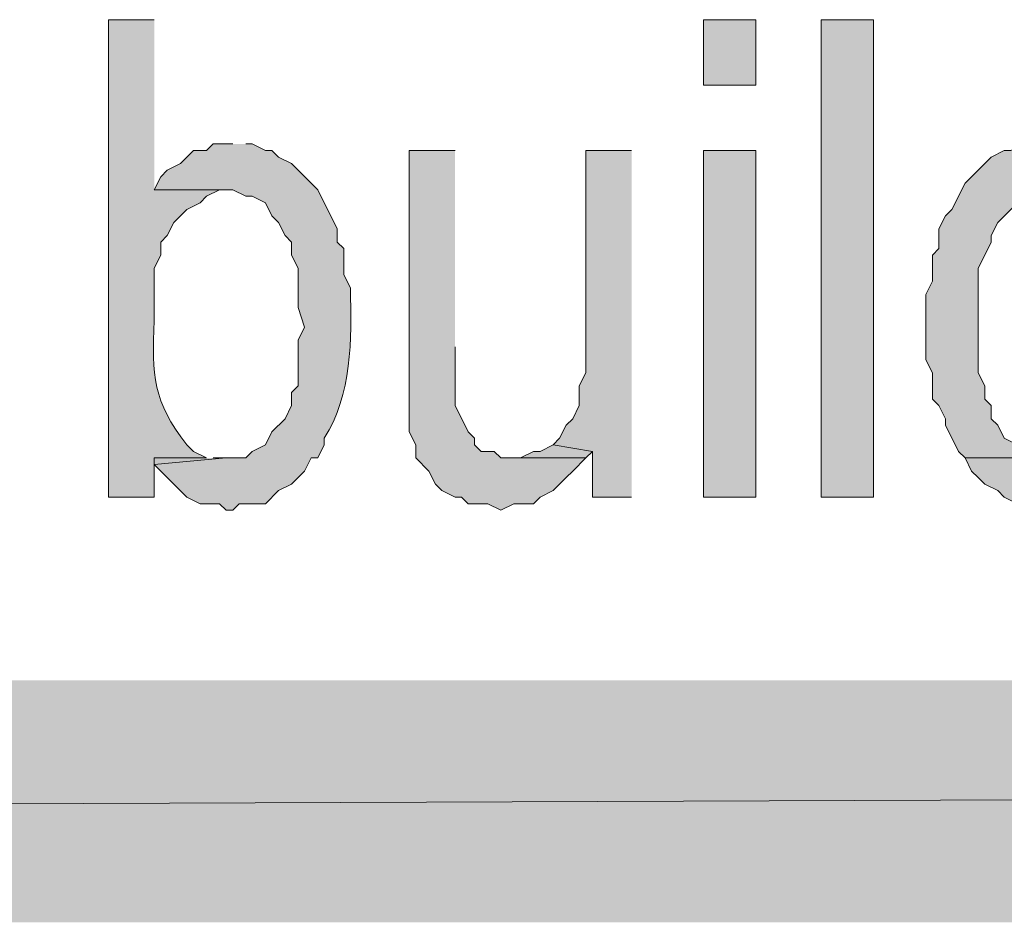
# Model space of a CAD drawing. Extents: x 17 to 595, y 17 to 775.
# Drawn here: x 299 to 308, y 17 to 25 of the extents above; entities that cross this region are included whole.
import ezdxf

# ---------------------------------------------------------------- set-up
doc = ezdxf.new("R2010")
doc.units = 0
doc.header["$MEASUREMENT"] = 0
doc.layers.add('Layer 1', color=7, linetype='Continuous', lineweight=0)

msp = doc.modelspace()

# ---------------------------------------------------------------- hatches: boundary and pattern name
at = {"layer": 'Layer 1', "true_color": 0x000000, "transparency": 33554687}
h = msp.add_hatch(color=18, dxfattribs=at)
edge = h.paths.add_edge_path()
edge.add_spline(control_points=[(300.24, 25.2), (300.24, 25.2), (299.82, 25.2), (299.82, 25.2), (299.82, 25.2), (299.82, 20.82), (299.82, 20.82), (299.82, 20.82), (300.24, 20.82), (300.24, 20.82), (300.24, 20.82), (300.24, 21.18), (300.24, 21.18), (300.24, 21.18), (300.72, 21.18), (300.72, 21.18), (300.72, 21.18), (300.6, 21.24), (300.6, 21.24), (300.6, 21.24), (300.54, 21.3), (300.54, 21.3), (300.225, 21.7), (300.221, 21.934), (300.24, 22.44), (300.24, 22.44), (300.24, 22.92), (300.24, 22.92), (300.24, 22.92), (300.3, 23.04), (300.3, 23.04), (300.3, 23.04), (300.3, 23.16), (300.3, 23.16), (300.3, 23.16), (300.36, 23.22), (300.36, 23.22), (300.36, 23.22), (300.42, 23.34), (300.42, 23.34), (300.42, 23.34), (300.54, 23.46), (300.54, 23.46), (300.54, 23.46), (300.66, 23.52), (300.66, 23.52), (300.66, 23.52), (300.72, 23.58), (300.72, 23.58), (300.72, 23.58), (300.84, 23.64), (300.84, 23.64), (300.84, 23.64), (300.9, 23.64), (300.9, 23.64), (300.9, 23.64), (300.24, 23.64), (300.24, 23.64)], knot_values=[0, 0, 0, 0, 1, 1, 1, 2, 2, 2, 3, 3, 3, 4, 4, 4, 5, 5, 5, 6, 6, 6, 7, 7, 7, 8, 8, 8, 9, 9, 9, 10, 10, 10, 11, 11, 11, 12, 12, 12, 13, 13, 13, 14, 14, 14, 15, 15, 15, 16, 16, 16, 17, 17, 17, 18, 18, 18, 19, 19, 19, 19], degree=3, periodic=0)
edge.add_line((300.24, 23.64), (300.24, 25.2))
h = msp.add_hatch(color=18, dxfattribs=at)
h.dxf.hatch_style = 2
h.paths.add_polyline_path([(305.28, 24.6), (305.76, 24.6), (305.76, 25.2), (305.28, 25.2)])
h = msp.add_hatch(color=18, dxfattribs=at)
h.dxf.hatch_style = 2
h.paths.add_polyline_path([(306.36, 20.82), (306.84, 20.82), (306.84, 25.2), (306.36, 25.2)])
h = msp.add_hatch(color=18, dxfattribs=at)
edge = h.paths.add_edge_path()
edge.add_spline(control_points=[(300.96, 24.06), (300.96, 24.06), (300.78, 24.06), (300.78, 24.06), (300.78, 24.06), (300.72, 24), (300.72, 24), (300.72, 24), (300.6, 24), (300.6, 24), (300.6, 24), (300.48, 23.88), (300.48, 23.88), (300.48, 23.88), (300.36, 23.82), (300.36, 23.82), (300.36, 23.82), (300.3, 23.76), (300.3, 23.76), (300.3, 23.76), (300.24, 23.64), (300.24, 23.64), (300.24, 23.64), (300.96, 23.64), (300.96, 23.64), (300.96, 23.64), (301.08, 23.58), (301.08, 23.58), (301.08, 23.58), (301.14, 23.58), (301.14, 23.58), (301.14, 23.58), (301.26, 23.52), (301.26, 23.52), (301.26, 23.52), (301.32, 23.4), (301.32, 23.4), (301.32, 23.4), (301.38, 23.34), (301.38, 23.34), (301.38, 23.34), (301.44, 23.22), (301.44, 23.22), (301.44, 23.22), (301.5, 23.16), (301.5, 23.16), (301.5, 23.16), (301.5, 23.04), (301.5, 23.04), (301.5, 23.04), (301.56, 22.92), (301.56, 22.92), (301.56, 22.92), (301.56, 22.56), (301.56, 22.56), (301.56, 22.56), (301.62, 22.38), (301.62, 22.38), (301.62, 22.38), (301.56, 22.26), (301.56, 22.26), (301.56, 22.26), (301.56, 21.84), (301.56, 21.84), (301.56, 21.84), (301.5, 21.78), (301.5, 21.78), (301.5, 21.78), (301.5, 21.66), (301.5, 21.66), (301.5, 21.66), (301.44, 21.54), (301.44, 21.54), (301.44, 21.54), (301.32, 21.42), (301.32, 21.42), (301.32, 21.42), (301.26, 21.3), (301.26, 21.3), (301.26, 21.3), (301.14, 21.24), (301.14, 21.24), (301.14, 21.24), (301.08, 21.18), (301.08, 21.18), (301.08, 21.18), (300.9, 21.18), (300.9, 21.18), (300.9, 21.18), (300.24, 21.12), (300.24, 21.12), (300.24, 21.12), (300.54, 20.82), (300.54, 20.82), (300.54, 20.82), (300.66, 20.76), (300.66, 20.76), (300.66, 20.76), (300.84, 20.76), (300.84, 20.76), (300.84, 20.76), (300.9, 20.7), (300.9, 20.7), (300.9, 20.7), (300.96, 20.7), (300.96, 20.7), (300.96, 20.7), (301.02, 20.76), (301.02, 20.76), (301.02, 20.76), (301.26, 20.76), (301.26, 20.76), (301.26, 20.76), (301.38, 20.88), (301.38, 20.88), (301.38, 20.88), (301.5, 20.94), (301.5, 20.94), (301.5, 20.94), (301.56, 21), (301.56, 21), (301.56, 21), (301.62, 21.06), (301.62, 21.06), (301.62, 21.06), (301.68, 21.18), (301.68, 21.18), (301.68, 21.18), (301.74, 21.18), (301.74, 21.18), (301.74, 21.18), (301.8, 21.3), (301.8, 21.3), (301.8, 21.3), (301.8, 21.36), (301.8, 21.36), (302.054, 21.763), (302.052, 22.258), (302.04, 22.74), (302.04, 22.74), (301.98, 22.86), (301.98, 22.86), (301.98, 22.86), (301.98, 23.1), (301.98, 23.1), (301.98, 23.1), (301.92, 23.16), (301.92, 23.16), (301.92, 23.16), (301.92, 23.28), (301.92, 23.28), (301.92, 23.28), (301.86, 23.4), (301.86, 23.4), (301.86, 23.4), (301.8, 23.52), (301.8, 23.52), (301.8, 23.52), (301.74, 23.64), (301.74, 23.64), (301.74, 23.64), (301.5, 23.88), (301.5, 23.88), (301.5, 23.88), (301.38, 23.94), (301.38, 23.94), (301.38, 23.94), (301.32, 24), (301.32, 24), (301.32, 24), (301.26, 24), (301.26, 24), (301.26, 24), (301.14, 24.06), (301.14, 24.06), (301.14, 24.06), (301.08, 24.06), (301.08, 24.06)], knot_values=[0, 0, 0, 0, 1, 1, 1, 2, 2, 2, 3, 3, 3, 4, 4, 4, 5, 5, 5, 6, 6, 6, 7, 7, 7, 8, 8, 8, 9, 9, 9, 10, 10, 10, 11, 11, 11, 12, 12, 12, 13, 13, 13, 14, 14, 14, 15, 15, 15, 16, 16, 16, 17, 17, 17, 18, 18, 18, 19, 19, 19, 20, 20, 20, 21, 21, 21, 22, 22, 22, 23, 23, 23, 24, 24, 24, 25, 25, 25, 26, 26, 26, 27, 27, 27, 28, 28, 28, 29, 29, 29, 30, 30, 30, 31, 31, 31, 32, 32, 32, 33, 33, 33, 34, 34, 34, 35, 35, 35, 36, 36, 36, 37, 37, 37, 38, 38, 38, 39, 39, 39, 40, 40, 40, 41, 41, 41, 42, 42, 42, 43, 43, 43, 44, 44, 44, 45, 45, 45, 46, 46, 46, 47, 47, 47, 48, 48, 48, 49, 49, 49, 50, 50, 50, 51, 51, 51, 52, 52, 52, 53, 53, 53, 54, 54, 54, 55, 55, 55, 56, 56, 56, 57, 57, 57, 58, 58, 58, 59, 59, 59, 59], degree=3, periodic=0)
edge.add_line((301.08, 24.06), (300.96, 24.06))
h = msp.add_hatch(color=18, dxfattribs=at)
edge = h.paths.add_edge_path()
edge.add_spline(control_points=[(308.4, 24.06), (308.4, 24.06), (308.22, 24.06), (308.22, 24.06), (308.22, 24.06), (308.1, 24), (308.1, 24), (308.1, 24), (308.04, 24), (308.04, 24), (308.04, 24), (307.92, 23.94), (307.92, 23.94), (307.92, 23.94), (307.86, 23.88), (307.86, 23.88), (307.86, 23.88), (307.8, 23.82), (307.8, 23.82), (307.8, 23.82), (307.68, 23.7), (307.68, 23.7), (307.68, 23.7), (307.56, 23.46), (307.56, 23.46), (307.56, 23.46), (307.5, 23.4), (307.5, 23.4), (307.5, 23.4), (307.44, 23.28), (307.44, 23.28), (307.44, 23.28), (307.44, 23.1), (307.44, 23.1), (307.44, 23.1), (307.38, 23.04), (307.38, 23.04), (307.38, 23.04), (307.38, 22.8), (307.38, 22.8), (307.38, 22.8), (307.32, 22.68), (307.32, 22.68), (307.32, 22.68), (307.32, 22.08), (307.32, 22.08), (307.32, 22.08), (307.38, 21.96), (307.38, 21.96), (307.38, 21.96), (307.38, 21.72), (307.38, 21.72), (307.38, 21.72), (307.44, 21.66), (307.44, 21.66), (307.44, 21.66), (307.5, 21.54), (307.5, 21.54), (307.5, 21.54), (307.5, 21.48), (307.5, 21.48), (307.5, 21.48), (307.62, 21.24), (307.62, 21.24), (307.62, 21.24), (307.68, 21.18), (307.68, 21.18), (307.68, 21.18), (308.46, 21.18), (308.46, 21.18), (308.46, 21.18), (308.28, 21.18), (308.28, 21.18), (308.28, 21.18), (308.16, 21.3), (308.16, 21.3), (308.16, 21.3), (308.04, 21.36), (308.04, 21.36), (308.04, 21.36), (307.98, 21.48), (307.98, 21.48), (307.98, 21.48), (307.92, 21.54), (307.92, 21.54), (307.92, 21.54), (307.92, 21.66), (307.92, 21.66), (307.92, 21.66), (307.86, 21.72), (307.86, 21.72), (307.86, 21.72), (307.86, 21.84), (307.86, 21.84), (307.86, 21.84), (307.8, 21.96), (307.8, 21.96), (307.8, 21.96), (307.8, 22.92), (307.8, 22.92), (307.8, 22.92), (307.86, 23.04), (307.86, 23.04), (307.86, 23.04), (307.92, 23.16), (307.92, 23.16), (307.92, 23.16), (307.92, 23.22), (307.92, 23.22), (307.92, 23.22), (307.98, 23.34), (307.98, 23.34), (307.98, 23.34), (308.16, 23.52), (308.16, 23.52), (308.16, 23.52), (308.28, 23.58), (308.28, 23.58), (308.28, 23.58), (308.34, 23.58), (308.34, 23.58), (308.34, 23.58), (308.46, 23.64), (308.46, 23.64), (308.46, 23.64), (309.12, 23.64), (309.12, 23.64), (309.12, 23.64), (309.06, 23.7), (309.06, 23.7), (308.969, 23.98), (308.769, 23.89), (308.64, 24.06), (308.64, 24.06), (308.52, 24.06), (308.52, 24.06)], knot_values=[0, 0, 0, 0, 1, 1, 1, 2, 2, 2, 3, 3, 3, 4, 4, 4, 5, 5, 5, 6, 6, 6, 7, 7, 7, 8, 8, 8, 9, 9, 9, 10, 10, 10, 11, 11, 11, 12, 12, 12, 13, 13, 13, 14, 14, 14, 15, 15, 15, 16, 16, 16, 17, 17, 17, 18, 18, 18, 19, 19, 19, 20, 20, 20, 21, 21, 21, 22, 22, 22, 23, 23, 23, 24, 24, 24, 25, 25, 25, 26, 26, 26, 27, 27, 27, 28, 28, 28, 29, 29, 29, 30, 30, 30, 31, 31, 31, 32, 32, 32, 33, 33, 33, 34, 34, 34, 35, 35, 35, 36, 36, 36, 37, 37, 37, 38, 38, 38, 39, 39, 39, 40, 40, 40, 41, 41, 41, 42, 42, 42, 43, 43, 43, 44, 44, 44, 45, 45, 45, 45], degree=3, periodic=0)
edge.add_line((308.52, 24.06), (308.4, 24.06))
for points in [[(303, 24), (302.58, 24), (302.58, 21.42), (302.64, 21.3), (302.64, 21.18), (302.76, 21.06), (302.82, 20.94), (302.88, 20.88), (303, 20.82), (303.06, 20.82), (303.12, 20.76), (303.3, 20.76), (303.42, 20.7), (303.54, 20.76), (303.72, 20.76), (303.78, 20.82), (303.9, 20.88), (304.02, 21), (304.08, 21.06), (304.2, 21.18), (303.42, 21.18), (303.36, 21.24), (303.24, 21.24), (303.18, 21.3), (303.18, 21.36), (303.12, 21.42), (303, 21.66), (303, 22.2)], [(304.62, 24), (304.2, 24), (304.2, 21.96), (304.14, 21.84), (304.14, 21.66), (304.08, 21.54), (304.02, 21.48), (303.96, 21.36), (303.9, 21.3), (304.26, 21.24), (304.26, 20.82), (304.62, 20.82)], [(303.9, 21.3), (303.78, 21.24), (303.72, 21.24), (303.6, 21.18), (303.54, 21.18), (304.2, 21.18), (304.26, 21.24)], [(300.72, 21.18), (300.24, 21.18), (300.24, 21.12), (300.9, 21.18), (300.78, 21.18)], [(595.02, 16.92), (592.8, 19.14), (16.86, 16.92)], [(592.8, 19.14), (16.86, 16.92), (19.08, 19.14)]]:
    msp.add_hatch(color=18, dxfattribs=at).paths.add_polyline_path(points)
h = msp.add_hatch(color=18, dxfattribs=at)
h.dxf.hatch_style = 2
h.paths.add_polyline_path([(305.28, 20.82), (305.76, 20.82), (305.76, 24), (305.28, 24)])
h = msp.add_hatch(color=18, dxfattribs=at)
edge = h.paths.add_edge_path()
edge.add_spline(control_points=[(308.64, 21.18), (308.64, 21.18), (307.68, 21.18), (307.68, 21.18), (307.68, 21.18), (307.74, 21.06), (307.74, 21.06), (307.74, 21.06), (307.8, 21), (307.8, 21), (307.8, 21), (307.86, 20.94), (307.86, 20.94), (307.86, 20.94), (307.98, 20.88), (307.98, 20.88), (307.98, 20.88), (308.04, 20.82), (308.04, 20.82), (308.04, 20.82), (308.16, 20.76), (308.16, 20.76), (308.16, 20.76), (308.34, 20.76), (308.34, 20.76), (308.34, 20.76), (308.46, 20.7), (308.46, 20.7), (308.46, 20.7), (308.52, 20.76), (308.52, 20.76), (308.847, 20.714), (308.889, 20.93), (309.12, 21.12), (309.12, 21.12), (309.12, 21.18), (309.12, 21.18)], knot_values=[0, 0, 0, 0, 1, 1, 1, 2, 2, 2, 3, 3, 3, 4, 4, 4, 5, 5, 5, 6, 6, 6, 7, 7, 7, 8, 8, 8, 9, 9, 9, 10, 10, 10, 11, 11, 11, 12, 12, 12, 12], degree=3, periodic=0)
edge.add_line((309.12, 21.18), (308.64, 21.18))

# ---------------------------------------------------------------- linework, layer by layer
at = {"layer": 'Layer 1'}
for points in [[(305.28, 24.6), (305.76, 24.6), (305.76, 25.2), (305.28, 25.2)], [(306.36, 20.82), (306.84, 20.82), (306.84, 25.2), (306.36, 25.2)], [(305.28, 20.82), (305.76, 20.82), (305.76, 24), (305.28, 24)]]:
    msp.add_lwpolyline(points, close=True, dxfattribs=at)
for points in [[(303, 24), (302.58, 24), (302.58, 21.42), (302.64, 21.3), (302.64, 21.18), (302.76, 21.06), (302.82, 20.94), (302.88, 20.88), (303, 20.82), (303.06, 20.82), (303.12, 20.76), (303.3, 20.76), (303.42, 20.7), (303.54, 20.76), (303.72, 20.76), (303.78, 20.82), (303.9, 20.88), (304.02, 21), (304.08, 21.06), (304.2, 21.18), (303.42, 21.18), (303.36, 21.24), (303.24, 21.24), (303.18, 21.3), (303.18, 21.36), (303.12, 21.42), (303, 21.66), (303, 22.2)], [(304.62, 24), (304.2, 24), (304.2, 21.96), (304.14, 21.84), (304.14, 21.66), (304.08, 21.54), (304.02, 21.48), (303.96, 21.36), (303.9, 21.3), (304.26, 21.24), (304.26, 20.82), (304.62, 20.82)], [(303.9, 21.3), (303.78, 21.24), (303.72, 21.24), (303.6, 21.18), (303.54, 21.18), (304.2, 21.18), (304.26, 21.24)], [(300.72, 21.18), (300.24, 21.18), (300.24, 21.12), (300.9, 21.18), (300.78, 21.18)], [(595.02, 16.92), (592.8, 19.14), (16.86, 16.92)], [(592.8, 19.14), (16.86, 16.92), (19.08, 19.14)]]:
    msp.add_lwpolyline(points, dxfattribs=at)
for points, knots in [([(300.24, 25.2), (300.24, 25.2), (299.82, 25.2), (299.82, 25.2), (299.82, 25.2), (299.82, 20.82), (299.82, 20.82), (299.82, 20.82), (300.24, 20.82), (300.24, 20.82), (300.24, 20.82), (300.24, 21.18), (300.24, 21.18), (300.24, 21.18), (300.72, 21.18), (300.72, 21.18), (300.72, 21.18), (300.6, 21.24), (300.6, 21.24), (300.6, 21.24), (300.54, 21.3), (300.54, 21.3), (300.225, 21.7), (300.221, 21.934), (300.24, 22.44), (300.24, 22.44), (300.24, 22.92), (300.24, 22.92), (300.24, 22.92), (300.3, 23.04), (300.3, 23.04), (300.3, 23.04), (300.3, 23.16), (300.3, 23.16), (300.3, 23.16), (300.36, 23.22), (300.36, 23.22), (300.36, 23.22), (300.42, 23.34), (300.42, 23.34), (300.42, 23.34), (300.54, 23.46), (300.54, 23.46), (300.54, 23.46), (300.66, 23.52), (300.66, 23.52), (300.66, 23.52), (300.72, 23.58), (300.72, 23.58), (300.72, 23.58), (300.84, 23.64), (300.84, 23.64), (300.84, 23.64), (300.9, 23.64), (300.9, 23.64), (300.9, 23.64), (300.24, 23.64), (300.24, 23.64)], [0, 0, 0, 0, 1, 1, 1, 2, 2, 2, 3, 3, 3, 4, 4, 4, 5, 5, 5, 6, 6, 6, 7, 7, 7, 8, 8, 8, 9, 9, 9, 10, 10, 10, 11, 11, 11, 12, 12, 12, 13, 13, 13, 14, 14, 14, 15, 15, 15, 16, 16, 16, 17, 17, 17, 18, 18, 18, 19, 19, 19, 19]), ([(300.96, 24.06), (300.96, 24.06), (300.78, 24.06), (300.78, 24.06), (300.78, 24.06), (300.72, 24), (300.72, 24), (300.72, 24), (300.6, 24), (300.6, 24), (300.6, 24), (300.48, 23.88), (300.48, 23.88), (300.48, 23.88), (300.36, 23.82), (300.36, 23.82), (300.36, 23.82), (300.3, 23.76), (300.3, 23.76), (300.3, 23.76), (300.24, 23.64), (300.24, 23.64), (300.24, 23.64), (300.96, 23.64), (300.96, 23.64), (300.96, 23.64), (301.08, 23.58), (301.08, 23.58), (301.08, 23.58), (301.14, 23.58), (301.14, 23.58), (301.14, 23.58), (301.26, 23.52), (301.26, 23.52), (301.26, 23.52), (301.32, 23.4), (301.32, 23.4), (301.32, 23.4), (301.38, 23.34), (301.38, 23.34), (301.38, 23.34), (301.44, 23.22), (301.44, 23.22), (301.44, 23.22), (301.5, 23.16), (301.5, 23.16), (301.5, 23.16), (301.5, 23.04), (301.5, 23.04), (301.5, 23.04), (301.56, 22.92), (301.56, 22.92), (301.56, 22.92), (301.56, 22.56), (301.56, 22.56), (301.56, 22.56), (301.62, 22.38), (301.62, 22.38), (301.62, 22.38), (301.56, 22.26), (301.56, 22.26), (301.56, 22.26), (301.56, 21.84), (301.56, 21.84), (301.56, 21.84), (301.5, 21.78), (301.5, 21.78), (301.5, 21.78), (301.5, 21.66), (301.5, 21.66), (301.5, 21.66), (301.44, 21.54), (301.44, 21.54), (301.44, 21.54), (301.32, 21.42), (301.32, 21.42), (301.32, 21.42), (301.26, 21.3), (301.26, 21.3), (301.26, 21.3), (301.14, 21.24), (301.14, 21.24), (301.14, 21.24), (301.08, 21.18), (301.08, 21.18), (301.08, 21.18), (300.9, 21.18), (300.9, 21.18), (300.9, 21.18), (300.24, 21.12), (300.24, 21.12), (300.24, 21.12), (300.54, 20.82), (300.54, 20.82), (300.54, 20.82), (300.66, 20.76), (300.66, 20.76), (300.66, 20.76), (300.84, 20.76), (300.84, 20.76), (300.84, 20.76), (300.9, 20.7), (300.9, 20.7), (300.9, 20.7), (300.96, 20.7), (300.96, 20.7), (300.96, 20.7), (301.02, 20.76), (301.02, 20.76), (301.02, 20.76), (301.26, 20.76), (301.26, 20.76), (301.26, 20.76), (301.38, 20.88), (301.38, 20.88), (301.38, 20.88), (301.5, 20.94), (301.5, 20.94), (301.5, 20.94), (301.56, 21), (301.56, 21), (301.56, 21), (301.62, 21.06), (301.62, 21.06), (301.62, 21.06), (301.68, 21.18), (301.68, 21.18), (301.68, 21.18), (301.74, 21.18), (301.74, 21.18), (301.74, 21.18), (301.8, 21.3), (301.8, 21.3), (301.8, 21.3), (301.8, 21.36), (301.8, 21.36), (302.054, 21.763), (302.052, 22.258), (302.04, 22.74), (302.04, 22.74), (301.98, 22.86), (301.98, 22.86), (301.98, 22.86), (301.98, 23.1), (301.98, 23.1), (301.98, 23.1), (301.92, 23.16), (301.92, 23.16), (301.92, 23.16), (301.92, 23.28), (301.92, 23.28), (301.92, 23.28), (301.86, 23.4), (301.86, 23.4), (301.86, 23.4), (301.8, 23.52), (301.8, 23.52), (301.8, 23.52), (301.74, 23.64), (301.74, 23.64), (301.74, 23.64), (301.5, 23.88), (301.5, 23.88), (301.5, 23.88), (301.38, 23.94), (301.38, 23.94), (301.38, 23.94), (301.32, 24), (301.32, 24), (301.32, 24), (301.26, 24), (301.26, 24), (301.26, 24), (301.14, 24.06), (301.14, 24.06), (301.14, 24.06), (301.08, 24.06), (301.08, 24.06)], [0, 0, 0, 0, 1, 1, 1, 2, 2, 2, 3, 3, 3, 4, 4, 4, 5, 5, 5, 6, 6, 6, 7, 7, 7, 8, 8, 8, 9, 9, 9, 10, 10, 10, 11, 11, 11, 12, 12, 12, 13, 13, 13, 14, 14, 14, 15, 15, 15, 16, 16, 16, 17, 17, 17, 18, 18, 18, 19, 19, 19, 20, 20, 20, 21, 21, 21, 22, 22, 22, 23, 23, 23, 24, 24, 24, 25, 25, 25, 26, 26, 26, 27, 27, 27, 28, 28, 28, 29, 29, 29, 30, 30, 30, 31, 31, 31, 32, 32, 32, 33, 33, 33, 34, 34, 34, 35, 35, 35, 36, 36, 36, 37, 37, 37, 38, 38, 38, 39, 39, 39, 40, 40, 40, 41, 41, 41, 42, 42, 42, 43, 43, 43, 44, 44, 44, 45, 45, 45, 46, 46, 46, 47, 47, 47, 48, 48, 48, 49, 49, 49, 50, 50, 50, 51, 51, 51, 52, 52, 52, 53, 53, 53, 54, 54, 54, 55, 55, 55, 56, 56, 56, 57, 57, 57, 58, 58, 58, 59, 59, 59, 59]), ([(308.4, 24.06), (308.4, 24.06), (308.22, 24.06), (308.22, 24.06), (308.22, 24.06), (308.1, 24), (308.1, 24), (308.1, 24), (308.04, 24), (308.04, 24), (308.04, 24), (307.92, 23.94), (307.92, 23.94), (307.92, 23.94), (307.86, 23.88), (307.86, 23.88), (307.86, 23.88), (307.8, 23.82), (307.8, 23.82), (307.8, 23.82), (307.68, 23.7), (307.68, 23.7), (307.68, 23.7), (307.56, 23.46), (307.56, 23.46), (307.56, 23.46), (307.5, 23.4), (307.5, 23.4), (307.5, 23.4), (307.44, 23.28), (307.44, 23.28), (307.44, 23.28), (307.44, 23.1), (307.44, 23.1), (307.44, 23.1), (307.38, 23.04), (307.38, 23.04), (307.38, 23.04), (307.38, 22.8), (307.38, 22.8), (307.38, 22.8), (307.32, 22.68), (307.32, 22.68), (307.32, 22.68), (307.32, 22.08), (307.32, 22.08), (307.32, 22.08), (307.38, 21.96), (307.38, 21.96), (307.38, 21.96), (307.38, 21.72), (307.38, 21.72), (307.38, 21.72), (307.44, 21.66), (307.44, 21.66), (307.44, 21.66), (307.5, 21.54), (307.5, 21.54), (307.5, 21.54), (307.5, 21.48), (307.5, 21.48), (307.5, 21.48), (307.62, 21.24), (307.62, 21.24), (307.62, 21.24), (307.68, 21.18), (307.68, 21.18), (307.68, 21.18), (308.46, 21.18), (308.46, 21.18), (308.46, 21.18), (308.28, 21.18), (308.28, 21.18), (308.28, 21.18), (308.16, 21.3), (308.16, 21.3), (308.16, 21.3), (308.04, 21.36), (308.04, 21.36), (308.04, 21.36), (307.98, 21.48), (307.98, 21.48), (307.98, 21.48), (307.92, 21.54), (307.92, 21.54), (307.92, 21.54), (307.92, 21.66), (307.92, 21.66), (307.92, 21.66), (307.86, 21.72), (307.86, 21.72), (307.86, 21.72), (307.86, 21.84), (307.86, 21.84), (307.86, 21.84), (307.8, 21.96), (307.8, 21.96), (307.8, 21.96), (307.8, 22.92), (307.8, 22.92), (307.8, 22.92), (307.86, 23.04), (307.86, 23.04), (307.86, 23.04), (307.92, 23.16), (307.92, 23.16), (307.92, 23.16), (307.92, 23.22), (307.92, 23.22), (307.92, 23.22), (307.98, 23.34), (307.98, 23.34), (307.98, 23.34), (308.16, 23.52), (308.16, 23.52), (308.16, 23.52), (308.28, 23.58), (308.28, 23.58), (308.28, 23.58), (308.34, 23.58), (308.34, 23.58), (308.34, 23.58), (308.46, 23.64), (308.46, 23.64), (308.46, 23.64), (309.12, 23.64), (309.12, 23.64), (309.12, 23.64), (309.06, 23.7), (309.06, 23.7), (308.969, 23.98), (308.769, 23.89), (308.64, 24.06), (308.64, 24.06), (308.52, 24.06), (308.52, 24.06)], [0, 0, 0, 0, 1, 1, 1, 2, 2, 2, 3, 3, 3, 4, 4, 4, 5, 5, 5, 6, 6, 6, 7, 7, 7, 8, 8, 8, 9, 9, 9, 10, 10, 10, 11, 11, 11, 12, 12, 12, 13, 13, 13, 14, 14, 14, 15, 15, 15, 16, 16, 16, 17, 17, 17, 18, 18, 18, 19, 19, 19, 20, 20, 20, 21, 21, 21, 22, 22, 22, 23, 23, 23, 24, 24, 24, 25, 25, 25, 26, 26, 26, 27, 27, 27, 28, 28, 28, 29, 29, 29, 30, 30, 30, 31, 31, 31, 32, 32, 32, 33, 33, 33, 34, 34, 34, 35, 35, 35, 36, 36, 36, 37, 37, 37, 38, 38, 38, 39, 39, 39, 40, 40, 40, 41, 41, 41, 42, 42, 42, 43, 43, 43, 44, 44, 44, 45, 45, 45, 45]), ([(308.64, 21.18), (308.64, 21.18), (307.68, 21.18), (307.68, 21.18), (307.68, 21.18), (307.74, 21.06), (307.74, 21.06), (307.74, 21.06), (307.8, 21), (307.8, 21), (307.8, 21), (307.86, 20.94), (307.86, 20.94), (307.86, 20.94), (307.98, 20.88), (307.98, 20.88), (307.98, 20.88), (308.04, 20.82), (308.04, 20.82), (308.04, 20.82), (308.16, 20.76), (308.16, 20.76), (308.16, 20.76), (308.34, 20.76), (308.34, 20.76), (308.34, 20.76), (308.46, 20.7), (308.46, 20.7), (308.46, 20.7), (308.52, 20.76), (308.52, 20.76), (308.847, 20.714), (308.889, 20.93), (309.12, 21.12), (309.12, 21.12), (309.12, 21.18), (309.12, 21.18)], [0, 0, 0, 0, 1, 1, 1, 2, 2, 2, 3, 3, 3, 4, 4, 4, 5, 5, 5, 6, 6, 6, 7, 7, 7, 8, 8, 8, 9, 9, 9, 10, 10, 10, 11, 11, 11, 12, 12, 12, 12])]:
    msp.add_open_spline(points, degree=3, knots=knots, dxfattribs=at)

doc.saveas('drawing.dxf')
